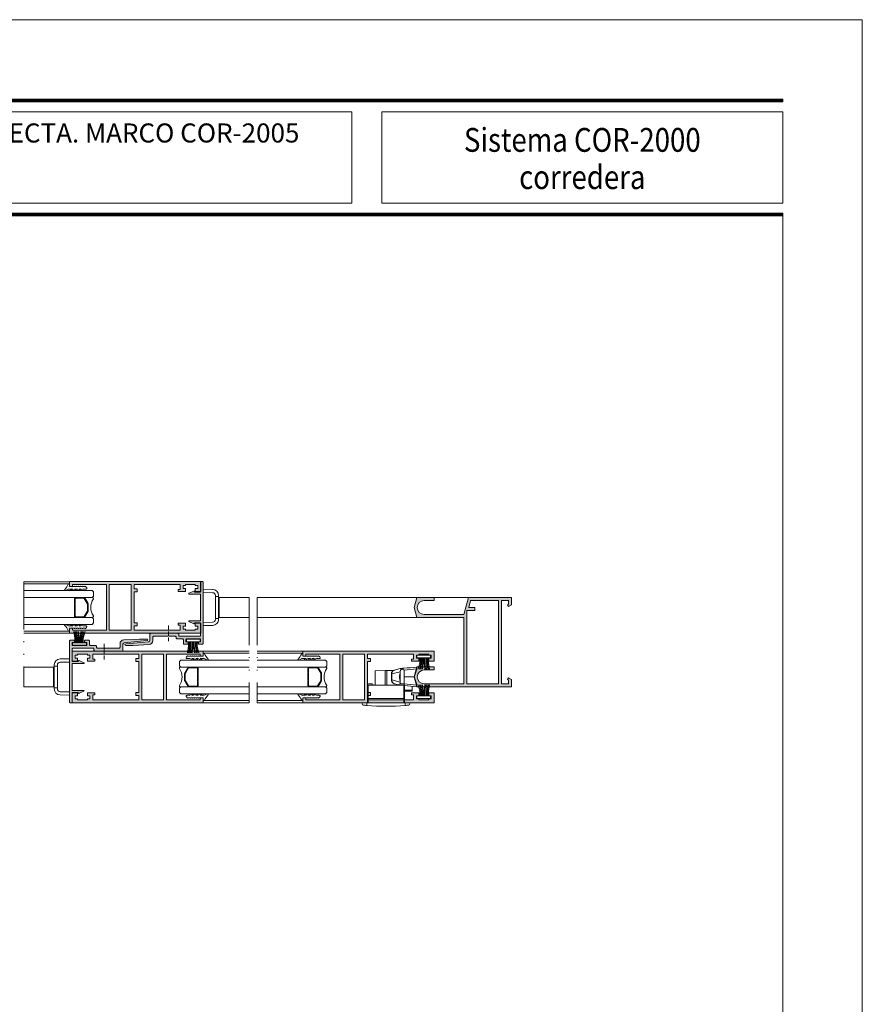
# Model space of a CAD drawing. Units: millimetres. Extents: x 2080 to 3440, y -1451 to 1041.
# Drawn here: x 2874 to 2980, y 917 to 1041 of the extents above; entities that cross this region are included whole.
import ezdxf
from ezdxf.enums import TextEntityAlignment as Align

# ---------------------------------------------------------------- set-up
doc = ezdxf.new("R2010")
doc.units = ezdxf.units.MM
doc.linetypes.add('ACAD_ISO12W100', pattern=[21, 12, -3, 0, -3, 0, -3])
doc.linetypes.add('DASHED', pattern=[0.75, 0.5, -0.25])
doc.layers.get('0').update_dxf_attribs({"lineweight": 9})
for name, color, linetype, lineweight in [('00_ANOTACIONES', 250, 'Continuous', 9), ('accesorios', 7, 'Continuous', 15), ('aux.', 7, 'Continuous', 15), ('juntas', 7, 'Continuous', 15), ('perfiles', 7, 'Continuous', 15), ('Sombreado perfiles', 254, 'Continuous', 15), ('Vidrio', 155, 'Continuous', 15)]:
    doc.layers.add(name, color=color, linetype=linetype, lineweight=lineweight)
doc.styles.add('catalogos 2.5', font='arial.ttf', dxfattribs={"height": 2.5})
doc.styles.add('catalogos 3', font='txt', dxfattribs={"height": 3})

# ---------------------------------------------------------------- blocks, each defined once
blk = doc.blocks.new('COR-2116')
at = {"layer": 'Sombreado perfiles'}
h = blk.add_hatch(color=256, dxfattribs=at)
edge = h.paths.add_edge_path()
edge.add_line((-6630.69, -2041.99), (-6631.89, -2041.99))
edge.add_arc((-6631.89, -2042.29), 0.3, 90, 180)
edge.add_line((-6632.19, -2042.29), (-6632.19, -2049.09))
edge.add_arc((-6631.89, -2049.09), 0.3, 180, 270)
edge.add_line((-6631.89, -2049.39), (-6630.69, -2049.39))
edge.add_line((-6630.69, -2049.39), (-6630.69, -2048.69))
edge.add_arc((-6630.19, -2048.69), 0.5, 90, 180, ccw=False)
edge.add_line((-6630.19, -2048.19), (-6629.99, -2048.19))
edge.add_arc((-6629.99, -2048.69), 0.5, 0, 90, ccw=False)
edge.add_line((-6629.49, -2048.69), (-6629.49, -2050.19))
edge.add_arc((-6629.99, -2050.19), 0.5, -90, 0, ccw=False)
edge.add_line((-6629.99, -2050.69), (-6631.69, -2050.69))
edge.add_arc((-6631.69, -2051.19), 0.5, 90, 180)
edge.add_line((-6632.19, -2051.19), (-6632.19, -2053.79))
edge.add_arc((-6632.69, -2053.79), 0.5, -90, 0, ccw=False)
edge.add_line((-6632.69, -2054.29), (-6632.99, -2054.29))
edge.add_arc((-6632.99, -2054.79), 0.5, 90, 180)
edge.add_line((-6633.49, -2054.79), (-6633.49, -2057.89))
edge.add_line((-6633.49, -2057.89), (-6633.79, -2058.19))
edge.add_line((-6633.79, -2058.19), (-6633.49, -2058.49))
edge.add_line((-6633.49, -2058.49), (-6633.49, -2065.59))
edge.add_arc((-6632.99, -2065.59), 0.5, 180, 270)
edge.add_line((-6632.99, -2066.09), (-6631.34, -2066.09))
edge.add_arc((-6631.34, -2068.09), 2, 2.9207, 90, ccw=False)
edge.add_line((-6629.34, -2067.99), (-6628.94, -2075.89))
edge.add_line((-6628.94, -2075.89), (-6628.94, -2079.69))
edge.add_arc((-6629.34, -2079.69), 0.4, -174.8312, 0, ccw=False)
edge.add_line((-6629.74, -2079.73), (-6630.77, -2068.27))
edge.add_arc((-6631.52, -2068.34), 0.75, 5.1688, 90)
edge.add_line((-6631.52, -2067.59), (-6634.49, -2067.59))
edge.add_arc((-6634.49, -2067.09), 0.5, 180, 270, ccw=False)
edge.add_line((-6634.99, -2067.09), (-6634.99, -2053.49))
edge.add_arc((-6634.49, -2053.49), 0.5, 90, 180, ccw=False)
edge.add_line((-6634.49, -2052.99), (-6633.79, -2052.99))
edge.add_arc((-6633.79, -2052.69), 0.3, 270, 360)
edge.add_line((-6633.49, -2052.69), (-6633.49, -2042.49))
edge.add_arc((-6633.99, -2042.49), 0.5, 0, 90)
edge.add_line((-6633.99, -2041.99), (-6640.29, -2041.99))
edge.add_line((-6640.29, -2041.99), (-6640.29, -2044.99))
edge.add_line((-6640.29, -2044.99), (-6639.89, -2045.22))
edge.add_arc((-6639.99, -2045.39), 0.2, -26.4468, 60, ccw=False)
edge.add_line((-6639.81, -2045.48), (-6640.9, -2047.87))
edge.add_arc((-6641.09, -2047.79), 0.2, 180, 335.4534, ccw=False)
edge.add_line((-6641.29, -2047.79), (-6641.29, -2042.29))
edge.add_arc((-6641.59, -2042.29), 0.3, 360, 450)
edge.add_line((-6641.59, -2041.99), (-6654.49, -2041.99))
edge.add_arc((-6654.49, -2042.29), 0.3, 90, 180)
edge.add_line((-6654.79, -2042.29), (-6654.79, -2047.79))
edge.add_arc((-6654.99, -2047.79), 0.2, 204.5466, 360, ccw=False)
edge.add_line((-6655.17, -2047.87), (-6656.27, -2045.48))
edge.add_arc((-6656.09, -2045.39), 0.2, 120, 206.4468, ccw=False)
edge.add_line((-6656.19, -2045.22), (-6655.79, -2044.99))
edge.add_line((-6655.79, -2044.99), (-6655.79, -2041.99))
edge.add_line((-6655.79, -2041.99), (-6660.79, -2041.99))
edge.add_arc((-6660.79, -2041.69), 0.3, 180, 270, ccw=False)
edge.add_line((-6661.09, -2041.69), (-6661.09, -2041.19))
edge.add_arc((-6660.59, -2041.19), 0.5, 90, 180, ccw=False)
edge.add_line((-6660.59, -2040.69), (-6629.99, -2040.69))
edge.add_arc((-6629.99, -2041.19), 0.5, 0, 90, ccw=False)
edge.add_line((-6629.49, -2041.19), (-6629.49, -2042.69))
edge.add_arc((-6629.99, -2042.69), 0.5, -90, 0, ccw=False)
edge.add_line((-6629.99, -2043.19), (-6630.19, -2043.19))
edge.add_arc((-6630.19, -2042.69), 0.5, 180, 270, ccw=False)
edge.add_line((-6630.69, -2042.69), (-6630.69, -2041.99))
at = {"layer": 'perfiles'}
blk.add_lwpolyline([(-6630.69, -2041.99), (-6631.89, -2041.99, 0.414214), (-6632.19, -2042.29), (-6632.19, -2049.09, 0.414214), (-6631.89, -2049.39), (-6630.69, -2049.39), (-6630.69, -2048.69, -0.414214), (-6630.19, -2048.19), (-6629.99, -2048.19, -0.414214), (-6629.49, -2048.69), (-6629.49, -2050.19, -0.414214), (-6629.99, -2050.69), (-6631.69, -2050.69, 0.414214), (-6632.19, -2051.19), (-6632.19, -2053.79, -0.414214), (-6632.69, -2054.29), (-6632.99, -2054.29, 0.414214), (-6633.49, -2054.79), (-6633.49, -2057.89), (-6633.79, -2058.19), (-6633.49, -2058.49), (-6633.49, -2065.59, 0.414214), (-6632.99, -2066.09), (-6631.34, -2066.09, -0.399361), (-6629.34, -2067.99), (-6628.94, -2075.89), (-6628.94, -2079.69, -0.955882), (-6629.74, -2079.73), (-6630.77, -2068.27, 0.388031), (-6631.52, -2067.59), (-6634.49, -2067.59, -0.414214), (-6634.99, -2067.09), (-6634.99, -2053.49, -0.414214), (-6634.49, -2052.99), (-6633.79, -2052.99, 0.414214), (-6633.49, -2052.69), (-6633.49, -2042.49, 0.414214), (-6633.99, -2041.99), (-6640.29, -2041.99), (-6640.29, -2044.99), (-6639.89, -2045.22, -0.396164), (-6639.81, -2045.48), (-6640.9, -2047.87, -0.805843), (-6641.29, -2047.79), (-6641.29, -2042.29, 0.414214), (-6641.59, -2041.99), (-6654.49, -2041.99, 0.414214), (-6654.79, -2042.29), (-6654.79, -2047.79, -0.805843), (-6655.17, -2047.87), (-6656.27, -2045.48, -0.396164), (-6656.19, -2045.22), (-6655.79, -2044.99), (-6655.79, -2041.99), (-6660.79, -2041.99, -0.414214), (-6661.09, -2041.69), (-6661.09, -2041.19, -0.414214), (-6660.59, -2040.69), (-6629.99, -2040.69, -0.414214), (-6629.49, -2041.19), (-6629.49, -2042.69, -0.414214), (-6629.99, -2043.19), (-6630.19, -2043.19, -0.414214), (-6630.69, -2042.69)], format="xyb", close=True, dxfattribs=at)
blk = doc.blocks.new('950030')
at = {"color": 8}
for p, q in [((-6700.57, -2110.26), (-6698.31, -2110.26)), ((-6700.57, -2110.7), (-6698.31, -2110.7)), ((-6700.57, -2111.17), (-6698.31, -2111.17)), ((-6700.57, -2111.73), (-6698.31, -2111.73)), ((-6700.57, -2112.09), (-6698.31, -2112.09)), ((-6700.57, -2112.65), (-6698.31, -2112.65)), ((-6700.57, -2113.24), (-6698.31, -2113.24)), ((-6700.57, -2114.6), (-6698.31, -2114.6))]:
    blk.add_line(p, q, dxfattribs=at)
blk.add_lwpolyline([(-6701.88, -2108.7), (-6701.88, -2115.68), (-6700.57, -2115.68), (-6700.57, -2108.7)], close=True, dxfattribs=at)
for points in [[(-6700.57, -2112.35), (-6698.31, -2112.35), (-6694.89, -2112.76)], [(-6698.31, -2110.26), (-6694.89, -2109.4)], [(-6698.31, -2110.7), (-6694.89, -2110)], [(-6698.31, -2111.17), (-6694.89, -2110.64)], [(-6698.31, -2111.73), (-6694.89, -2111.2)], [(-6698.31, -2112.09), (-6694.89, -2111.56)], [(-6698.31, -2112.65), (-6694.89, -2113.06)], [(-6700.57, -2113.71), (-6698.31, -2113.71), (-6694.89, -2114.18)], [(-6700.57, -2114.15), (-6698.31, -2114.15), (-6694.89, -2114.65)], [(-6698.31, -2113.24), (-6694.89, -2113.63)], [(-6698.31, -2114.6), (-6694.89, -2115.07)]]:
    blk.add_lwpolyline(points, dxfattribs=at)
blk = doc.blocks.new('COR-2005')
at = {"layer": 'Sombreado perfiles'}
h = blk.add_hatch(color=256, dxfattribs=at)
edge = h.paths.add_edge_path()
edge.add_line((-6710.45, -2062.79), (-6668.45, -2062.79))
edge.add_line((-6668.45, -2062.79), (-6668.45, -2066.29))
edge.add_line((-6668.45, -2066.29), (-6670.29, -2066.29))
edge.add_line((-6670.29, -2066.29), (-6670.58, -2065.79))
edge.add_line((-6670.58, -2065.79), (-6671.45, -2066.29))
edge.add_line((-6671.45, -2066.29), (-6670.58, -2067.79))
edge.add_line((-6670.58, -2067.79), (-6666.95, -2067.79))
edge.add_line((-6666.95, -2067.79), (-6666.95, -2020.13))
edge.add_line((-6666.95, -2020.13), (-6671.95, -2018.79))
edge.add_line((-6671.95, -2018.79), (-6676.95, -2020.13))
edge.add_line((-6676.95, -2020.13), (-6676.95, -2028.79))
edge.add_line((-6676.95, -2028.79), (-6675.45, -2028.79))
edge.add_line((-6675.45, -2028.79), (-6675.45, -2023.79))
edge.add_arc((-6671.95, -2023.79), 3.5, 0, 180, ccw=False)
edge.add_line((-6668.45, -2023.79), (-6668.45, -2043.79))
edge.add_line((-6668.45, -2043.79), (-6701.95, -2043.79))
edge.add_line((-6701.95, -2043.79), (-6701.95, -2020.13))
edge.add_line((-6701.95, -2020.13), (-6706.95, -2018.79))
edge.add_line((-6706.95, -2018.79), (-6711.95, -2020.13))
edge.add_line((-6711.95, -2020.13), (-6711.95, -2028.79))
edge.add_line((-6711.95, -2028.79), (-6710.45, -2028.79))
edge.add_line((-6710.45, -2028.79), (-6710.45, -2023.79))
edge.add_arc((-6706.95, -2023.79), 3.5, 0, 180, ccw=False)
edge.add_line((-6703.45, -2023.79), (-6703.45, -2043.79))
edge.add_line((-6703.45, -2043.79), (-6711.95, -2046.07))
edge.add_line((-6711.95, -2046.07), (-6711.95, -2067.79))
edge.add_line((-6711.95, -2067.79), (-6708.31, -2067.79))
edge.add_line((-6708.31, -2067.79), (-6707.45, -2066.29))
edge.add_line((-6707.45, -2066.29), (-6708.31, -2065.79))
edge.add_line((-6708.31, -2065.79), (-6708.6, -2066.29))
edge.add_line((-6708.6, -2066.29), (-6710.45, -2066.29))
edge.add_line((-6710.45, -2066.29), (-6710.45, -2062.79))
h.paths.add_polyline_path([(-6705.45, -2045.29), (-6668.45, -2045.29), (-6668.45, -2061.29), (-6710.45, -2061.29), (-6710.45, -2047.22), (-6706.95, -2046.29), (-6706.95, -2049.29), (-6705.45, -2049.29)], flags=16)
at = {"layer": 'perfiles'}
blk.add_lwpolyline([(-6710.45, -2062.79), (-6668.45, -2062.79), (-6668.45, -2066.29), (-6670.29, -2066.29), (-6670.58, -2065.79), (-6671.45, -2066.29), (-6670.58, -2067.79), (-6666.95, -2067.79), (-6666.95, -2020.13), (-6671.95, -2018.79), (-6676.95, -2020.13), (-6676.95, -2028.79), (-6675.45, -2028.79), (-6675.45, -2023.79, -1), (-6668.45, -2023.79), (-6668.45, -2043.79), (-6701.95, -2043.79), (-6701.95, -2020.13), (-6706.95, -2018.79), (-6711.95, -2020.13), (-6711.95, -2028.79), (-6710.45, -2028.79), (-6710.45, -2023.79, -1), (-6703.45, -2023.79), (-6703.45, -2043.79), (-6711.95, -2046.07), (-6711.95, -2067.79), (-6708.31, -2067.79), (-6707.45, -2066.29), (-6708.31, -2065.79), (-6708.6, -2066.29), (-6710.45, -2066.29)], format="xyb", close=True, dxfattribs=at)
blk.add_lwpolyline([(-6705.45, -2045.29), (-6668.45, -2045.29), (-6668.45, -2061.29), (-6710.45, -2061.29), (-6710.45, -2047.22), (-6706.95, -2046.29), (-6706.95, -2049.29), (-6705.45, -2049.29)], close=True, dxfattribs=at)
blk = doc.blocks.new('COR-2000')
at = {"layer": 'Sombreado perfiles'}
h = blk.add_hatch(color=256, dxfattribs=at)
h.paths.add_polyline_path([(-6613.61, -2071.45), (-6613.61, -2074.15), (-6608.61, -2074.15), (-6608.61, -2008.15), (-6611.11, -2008.15), (-6611.11, -2009.65), (-6610.11, -2009.65), (-6610.11, -2026.65), (-6621.61, -2026.65), (-6633.11, -2026.65), (-6633.11, -2009.65), (-6632.11, -2009.65), (-6632.11, -2008.15), (-6634.61, -2008.15), (-6634.61, -2074.15), (-6629.61, -2074.15), (-6629.61, -2071.45), (-6631.11, -2071.45), (-6631.11, -2072.65), (-6632.61, -2072.65), (-6632.61, -2071.45), (-6633.11, -2071.45), (-6633.11, -2066.45), (-6632.61, -2066.45), (-6632.61, -2065.25), (-6631.11, -2065.25), (-6631.11, -2066.45), (-6629.61, -2066.45), (-6629.61, -2062.75), (-6630.61, -2062.75), (-6630.61, -2063.75), (-6633.11, -2063.75), (-6633.11, -2040.65), (-6630.91, -2040.65), (-6630.91, -2042.15), (-6629.41, -2042.15), (-6629.41, -2040.65), (-6621.61, -2040.65), (-6613.81, -2040.65), (-6613.81, -2042.15), (-6612.31, -2042.15), (-6612.31, -2040.65), (-6610.11, -2040.65), (-6610.11, -2063.75), (-6612.61, -2063.75), (-6612.61, -2062.75), (-6613.61, -2062.75), (-6613.61, -2066.45), (-6612.11, -2066.45), (-6612.11, -2065.25), (-6610.61, -2065.25), (-6610.61, -2066.45), (-6610.11, -2066.45), (-6610.11, -2071.45), (-6610.61, -2071.45), (-6610.61, -2072.65), (-6612.11, -2072.65), (-6612.11, -2071.45)])
h.paths.add_polyline_path([(-6621.61, -2028.15), (-6633.11, -2028.15), (-6633.11, -2039.15), (-6621.61, -2039.15), (-6610.11, -2039.15), (-6610.11, -2028.15)], flags=16)
at = {"layer": 'perfiles'}
for points in [[(-6613.61, -2071.45), (-6613.61, -2074.15), (-6608.61, -2074.15), (-6608.61, -2008.15), (-6611.11, -2008.15), (-6611.11, -2009.65), (-6610.11, -2009.65), (-6610.11, -2026.65), (-6621.61, -2026.65), (-6633.11, -2026.65), (-6633.11, -2009.65), (-6632.11, -2009.65), (-6632.11, -2008.15), (-6634.61, -2008.15), (-6634.61, -2074.15), (-6629.61, -2074.15), (-6629.61, -2071.45), (-6631.11, -2071.45), (-6631.11, -2072.65), (-6632.61, -2072.65), (-6632.61, -2071.45), (-6633.11, -2071.45), (-6633.11, -2066.45), (-6632.61, -2066.45), (-6632.61, -2065.25), (-6631.11, -2065.25), (-6631.11, -2066.45), (-6629.61, -2066.45), (-6629.61, -2062.75), (-6630.61, -2062.75), (-6630.61, -2063.75), (-6633.11, -2063.75), (-6633.11, -2040.65), (-6630.91, -2040.65), (-6630.91, -2042.15), (-6629.41, -2042.15), (-6629.41, -2040.65), (-6621.61, -2040.65), (-6613.81, -2040.65), (-6613.81, -2042.15), (-6612.31, -2042.15), (-6612.31, -2040.65), (-6610.11, -2040.65), (-6610.11, -2063.75), (-6612.61, -2063.75), (-6612.61, -2062.75), (-6613.61, -2062.75), (-6613.61, -2066.45), (-6612.11, -2066.45), (-6612.11, -2065.25), (-6610.61, -2065.25), (-6610.61, -2066.45), (-6610.11, -2066.45), (-6610.11, -2071.45), (-6610.61, -2071.45), (-6610.61, -2072.65), (-6612.11, -2072.65), (-6612.11, -2071.45)], [(-6621.61, -2028.15), (-6633.11, -2028.15), (-6633.11, -2039.15), (-6621.61, -2039.15), (-6610.11, -2039.15), (-6610.11, -2028.15)]]:
    blk.add_lwpolyline(points, close=True, dxfattribs=at)
blk = doc.blocks.new('250010')
at = {"layer": 'juntas'}
h = blk.add_hatch(dxfattribs=at)
h.set_pattern_fill('DOTS', color=256, scale=0.5, style=0)
edge = h.paths.add_edge_path()
edge.add_arc((-6856.75, -1969.31), 0.3, 336.2153, 498.2345)
edge.add_arc((-6868.39, -1954.83), 18.29, 298.6809, 308.6307, ccw=False)
edge.add_arc((-6859.54, -1971.19), 0.324, 101.8301, 262.8367)
edge.add_line((-6859.58, -1971.51), (-6859.16, -1971.51))
edge.add_line((-6859.16, -1971.51), (-6858.45, -1971.51))
edge.add_line((-6858.45, -1971.51), (-6858.45, -1973.76))
edge.add_line((-6858.45, -1973.76), (-6858.65, -1973.96))
edge.add_line((-6858.65, -1973.96), (-6858.45, -1974.16))
edge.add_line((-6858.45, -1974.16), (-6858.45, -1974.76))
edge.add_line((-6858.45, -1974.76), (-6858.65, -1974.96))
edge.add_line((-6858.65, -1974.96), (-6858.45, -1975.16))
edge.add_line((-6858.45, -1975.16), (-6858.45, -1975.76))
edge.add_line((-6858.45, -1975.76), (-6858.65, -1975.96))
edge.add_line((-6858.65, -1975.96), (-6858.45, -1976.16))
edge.add_line((-6858.45, -1976.16), (-6858.45, -1976.76))
edge.add_line((-6858.45, -1976.76), (-6858.65, -1976.96))
edge.add_line((-6858.65, -1976.96), (-6858.45, -1977.16))
edge.add_line((-6858.45, -1977.16), (-6858.45, -1977.76))
edge.add_line((-6858.45, -1977.76), (-6858.65, -1977.96))
edge.add_line((-6858.65, -1977.96), (-6858.45, -1978.16))
edge.add_line((-6858.45, -1978.16), (-6858.45, -1979.17))
edge.add_line((-6858.45, -1979.17), (-6858.65, -1979.37))
edge.add_line((-6858.65, -1979.37), (-6858.01, -1980.02))
edge.add_arc((-6857.65, -1979.66), 0.5, 225, 360)
edge.add_line((-6857.15, -1979.66), (-6857.15, -1978.32))
edge.add_line((-6857.15, -1978.32), (-6856.47, -1976.73))
edge.add_arc((-6856.65, -1976.65), 0.2, 336.7249, 516.7249)
edge.add_line((-6856.84, -1976.57), (-6857.15, -1977.3))
edge.add_line((-6857.15, -1977.3), (-6857.15, -1976.39))
edge.add_line((-6857.15, -1976.39), (-6856.47, -1974.67))
edge.add_arc((-6856.65, -1974.59), 0.2, 338.285, 518.285)
edge.add_line((-6856.84, -1974.52), (-6857.15, -1975.3))
edge.add_line((-6857.15, -1975.3), (-6857.15, -1974.19))
edge.add_line((-6857.15, -1974.19), (-6856.47, -1972.47))
edge.add_arc((-6856.65, -1972.39), 0.2, 338.2751, 518.2751)
edge.add_line((-6856.84, -1972.32), (-6857.15, -1973.11))
edge.add_line((-6857.15, -1973.11), (-6857.15, -1970.98))
edge.add_line((-6857.15, -1970.98), (-6856.47, -1969.43))
blk.add_lwpolyline([(-6856.47, -1969.43, 0.854226), (-6856.97, -1969.11, -0.043441), (-6859.61, -1970.87, 0.846612), (-6859.58, -1971.51), (-6859.16, -1971.51), (-6858.45, -1971.51), (-6858.45, -1973.76), (-6858.65, -1973.96), (-6858.45, -1974.16), (-6858.45, -1974.76), (-6858.65, -1974.96), (-6858.45, -1975.16), (-6858.45, -1975.76), (-6858.65, -1975.96), (-6858.45, -1976.16), (-6858.45, -1976.76), (-6858.65, -1976.96), (-6858.45, -1977.16), (-6858.45, -1977.76), (-6858.65, -1977.96), (-6858.45, -1978.16), (-6858.45, -1979.17), (-6858.65, -1979.37), (-6858.01, -1980.02, 0.668179), (-6857.15, -1979.66), (-6857.15, -1978.32), (-6856.47, -1976.73, 1), (-6856.84, -1976.57), (-6857.15, -1977.3), (-6857.15, -1976.39), (-6856.47, -1974.67, 1), (-6856.84, -1974.52), (-6857.15, -1975.3), (-6857.15, -1974.19), (-6856.47, -1972.47, 1), (-6856.84, -1972.32), (-6857.15, -1973.11), (-6857.15, -1970.98)], format="xyb", close=True, dxfattribs=at)
blk = doc.blocks.new('cierre_embutir')
at = {"layer": 'accesorios', "linetype": 'Continuous', "lineweight": 0}
for p, q in [((-7299.67, -1966.58), (-7299.67, -1970.05)), ((-7293.47, -1968.56), (-7297.7, -1967.42)), ((-7297.69, -1965.84), (-7294.77, -1966.62)), ((-7294.27, -1966.84), (-7291.01, -1966.86)), ((-7293.47, -1971.54), (-7293.47, -1968.56)), ((-7293.29, -1968.56), (-7293.47, -1968.56)), ((-7293.29, -1971.54), (-7293.29, -1968.56)), ((-7291.01, -1966.86), (-7290.97, -1966.86)), ((-7291.01, -1966.86), (-7291.01, -1974.15)), ((-7290.97, -1974.15), (-7290.97, -1966.86)), ((-7290.2, -1966.87), (-7290.97, -1966.86)), ((-7290.2, -1966.87), (-7285.21, -1966.92)), ((-7290.2, -1966.87), (-7290.2, -1974.15)), ((-7285.21, -1974.15), (-7285.21, -1966.92)), ((-7299.67, -1970.05), (-7304.79, -1970.05)), ((-7299.67, -1970.05), (-7299.67, -1973.52)), ((-7297.7, -1972.67), (-7293.47, -1971.54)), ((-7297.64, -1969.47), (-7297.41, -1969.47)), ((-7297.5, -1969.84), (-7297.41, -1969.84)), ((-7297.45, -1970.53), (-7297.41, -1970.53)), ((-7297.43, -1969.62), (-7297.41, -1969.62)), ((-7297.41, -1969.7), (-7297.42, -1969.7)), ((-7297.42, -1970.47), (-7297.41, -1970.47)), ((-7297.07, -1974.09), (-7294.77, -1973.47)), ((-7293.29, -1971.54), (-7293.47, -1971.54)), ((-7303.71, -1976.75), (-7303.71, -1974.78)), ((-7303.71, -1976.75), (-7299.89, -1976.79)), ((-7303.71, -1976.75), (-7303.71, -1976.81)), ((-7303.71, -1977.23), (-7303.71, -1976.81)), ((-7303.71, -1976.81), (-7299.89, -1976.81)), ((-7299.89, -1977.26), (-7303.71, -1977.23))]:
    blk.add_line(p, q, dxfattribs=at)
at = {"layer": 'accesorios'}
for p, q in [((-7299.89, -1983.05), (-7299.89, -1974.05)), ((-7299.39, -1973.55), (-7297.57, -1973.55)), ((-7297.07, -1974.05), (-7297.07, -1974.15)), ((-7284.11, -1974.15), (-7284.11, -1974.05)), ((-7283.61, -1973.55), (-7281.79, -1973.55)), ((-7281.29, -1983.05), (-7281.29, -1974.05)), ((-7299.59, -1974.15), (-7299.59, -1980.95)), ((-7281.59, -1974.15), (-7299.59, -1974.15)), ((-7281.59, -1974.15), (-7281.59, -1983.05)), ((-7301.99, -1983.05), (-7279.19, -1983.05)), ((-7300.23, -1984.43), (-7300.23, -1983.05)), ((-7281.59, -1980.95), (-7299.59, -1980.95)), ((-7299.59, -1980.95), (-7299.59, -1983.05)), ((-7280.94, -1984.43), (-7280.94, -1983.05))]:
    blk.add_line(p, q, dxfattribs=at)
at = {"layer": 'accesorios', "linetype": 'Continuous', "lineweight": 0}
for centre, start, end in [((-7303.39, -1970), 8.0193, 18.1949), ((-7303.39, -1970.05), 341.8051, 343.449)]:
    blk.add_arc(centre, 6, start, end, dxfattribs=at)
at = {"layer": 'accesorios'}
for centre, radius, start, end in [((-7299.39, -1974.05), 0.5, 90, 180), ((-7297.57, -1974.05), 0.5, 0, 90), ((-7283.61, -1974.05), 0.5, 90, 180), ((-7281.79, -1974.05), 0.5, 0, 90), ((-7301.99, -1983.65), 0.6, 90, 180), ((-7301.99, -1983.65), 0.6, 180, 263.872), ((-7279.19, -1983.65), 0.6, 360, 90), ((-7279.19, -1983.65), 0.6, 276.128, 360), ((-7290.59, -1877.47), 107.39, 263.872, 264.8482), ((-7290.59, -1877.47), 107.39, 264.8482, 275.1518), ((-7290.59, -1877.47), 107.39, 275.1518, 276.128)]:
    blk.add_arc(centre, radius, start, end, dxfattribs=at)
at = {"layer": 'accesorios', "linetype": 'Continuous', "lineweight": 0}
for centre, major_axis, ratio, start_param, end_param in [((-7295.29, -1968.56), (-0.52, -1.93), 0.900552, 1.807572, 3.141593), ((-7303.39, -1970), (-6, 0), 0.465923, 3.429415, 3.459153), ((-7295.29, -1971.54), (0.52, -1.93), 0.900552, 0, 1.33402)]:
    blk.add_ellipse(centre, major_axis=major_axis, ratio=ratio, start_param=start_param, end_param=end_param, dxfattribs=at)
for points in [[(-7306.19, -1965.1), (-7303.96, -1965.29), (-7301.74, -1965.49), (-7299.51, -1965.68)], [(-7306.19, -1965.86), (-7306.17, -1965.9), (-7306.16, -1965.94), (-7306.15, -1965.98)], [(-7306.15, -1965.98), (-7303.99, -1966.18), (-7301.83, -1966.38), (-7299.67, -1966.58)], [(-7297.41, -1969.47), (-7297.44, -1969.27), (-7297.52, -1969.06), (-7297.64, -1968.87)], [(-7297.64, -1968.87), (-7297.64, -1968.98), (-7297.63, -1969.09), (-7297.63, -1969.21)], [(-7299.67, -1973.52), (-7301.83, -1973.72), (-7303.99, -1973.92), (-7306.15, -1974.12)], [(-7299.57, -1973.58), (-7299.6, -1973.56), (-7299.64, -1973.54), (-7299.67, -1973.52)], [(-7297.63, -1969.21), (-7297.63, -1969.32), (-7297.64, -1969.44), (-7297.64, -1969.56)], [(-7297.41, -1970.16), (-7297.44, -1969.96), (-7297.52, -1969.75), (-7297.64, -1969.56)], [(-7297.64, -1971.32), (-7297.52, -1970.94), (-7297.44, -1970.55), (-7297.41, -1970.16)], [(-7297.41, -1970.53), (-7297.44, -1970.92), (-7297.52, -1971.3), (-7297.64, -1971.68)], [(-7297.64, -1971.32), (-7297.63, -1971.45), (-7297.63, -1971.57), (-7297.64, -1971.68)], [(-7297.64, -1971.72), (-7297.63, -1971.73), (-7297.63, -1971.75), (-7297.64, -1971.76)], [(-7297.46, -1970.95), (-7297.5, -1971.22), (-7297.56, -1971.48), (-7297.63, -1971.74)], [(-7297.41, -1969.84), (-7297.42, -1969.71), (-7297.43, -1969.59), (-7297.45, -1969.47)], [(-7297.41, -1969.84), (-7297.42, -1969.89), (-7297.43, -1969.94), (-7297.45, -1970)], [(-7297.41, -1969.62), (-7297.42, -1969.62), (-7297.43, -1969.61), (-7297.44, -1969.6)], [(-7297.41, -1970.4), (-7297.42, -1970.39), (-7297.42, -1970.38), (-7297.43, -1970.38)], [(-7297.41, -1969.62), (-7297.42, -1969.57), (-7297.42, -1969.52), (-7297.42, -1969.47)], [(-7297.42, -1969.62), (-7297.42, -1969.65), (-7297.41, -1969.67), (-7297.41, -1969.7)], [(-7297.41, -1969.7), (-7297.42, -1969.7), (-7297.42, -1969.71), (-7297.42, -1969.71)], [(-7297.41, -1970.4), (-7297.41, -1970.44), (-7297.42, -1970.48), (-7297.42, -1970.53)], [(-7297.41, -1970.47), (-7297.41, -1970.49), (-7297.41, -1970.51), (-7297.42, -1970.53)], [(-7306.15, -1974.12), (-7306.16, -1974.15), (-7306.17, -1974.19), (-7306.19, -1974.23)], [(-7299.89, -1974.45), (-7301.99, -1974.63), (-7304.09, -1974.82), (-7306.19, -1975)]]:
    blk.add_open_spline(points, degree=3, dxfattribs=at)
for points, knots in [([(-7306.19, -1965.86), (-7306.19, -1965.65), (-7306.19, -1965.45), (-7306.19, -1965.18), (-7306.19, -1965.1), (-7306.19, -1965.1)], [0, 0, 0, 0, 0.000657138, 0.000657138, 0.001314276, 0.001314276, 0.001314276, 0.001314276]), ([(-7298.62, -1965.98), (-7298.66, -1966), (-7298.7, -1966.02), (-7298.76, -1966.05), (-7298.79, -1966.07), (-7298.83, -1966.09), (-7298.85, -1966.1), (-7298.86, -1966.1), (-7298.87, -1966.11), (-7298.91, -1966.13), (-7298.95, -1966.15), (-7299.01, -1966.19), (-7299.05, -1966.21), (-7299.09, -1966.23), (-7299.11, -1966.24), (-7299.12, -1966.25), (-7299.12, -1966.25), (-7299.13, -1966.25), (-7299.13, -1966.26), (-7299.14, -1966.26), (-7299.17, -1966.28), (-7299.24, -1966.32), (-7299.26, -1966.33), (-7299.31, -1966.36), (-7299.33, -1966.37), (-7299.37, -1966.39), (-7299.38, -1966.4), (-7299.39, -1966.41), (-7299.4, -1966.41), (-7299.51, -1966.48), (-7299.6, -1966.54), (-7299.67, -1966.58)], [0, 0, 0, 0, 0.125, 0.125, 0.1875, 0.21875, 0.234375, 0.234375, 0.25, 0.25, 0.375, 0.375, 0.4375, 0.46875, 0.484375, 0.492188, 0.496094, 0.496094, 0.5, 0.5, 0.625, 0.625, 0.6875, 0.6875, 0.71875, 0.734375, 0.742188, 0.742188, 0.75, 0.75, 1, 1, 1, 1]), ([(-7298.62, -1965.98), (-7298.65, -1965.96), (-7298.68, -1965.95), (-7298.74, -1965.92), (-7298.76, -1965.9), (-7298.8, -1965.88), (-7298.82, -1965.87), (-7298.82, -1965.87), (-7298.83, -1965.87), (-7298.83, -1965.87), (-7298.88, -1965.84), (-7298.95, -1965.81), (-7299.1, -1965.76), (-7299.15, -1965.75), (-7299.2, -1965.73), (-7299.22, -1965.73), (-7299.24, -1965.72), (-7299.26, -1965.72), (-7299.27, -1965.72), (-7299.27, -1965.72), (-7299.28, -1965.72), (-7299.28, -1965.72), (-7299.37, -1965.7), (-7299.44, -1965.69), (-7299.51, -1965.68)], [0, 0, 0, 0, 0.125, 0.125, 0.1875, 0.21875, 0.234375, 0.242187, 0.242187, 0.25, 0.25, 0.5, 0.5, 0.625, 0.625, 0.6875, 0.6875, 0.71875, 0.734375, 0.742188, 0.742188, 0.75, 0.75, 1, 1, 1, 1]), ([(-7297.69, -1967.68), (-7297.69, -1967.64), (-7297.69, -1967.61), (-7297.69, -1967.55), (-7297.69, -1967.52), (-7297.7, -1967.48), (-7297.7, -1967.46), (-7297.7, -1967.45), (-7297.7, -1967.45), (-7297.7, -1967.44), (-7297.7, -1967.44), (-7297.7, -1967.44), (-7297.7, -1967.41), (-7297.71, -1967.35), (-7297.72, -1967.33), (-7297.72, -1967.29), (-7297.73, -1967.27), (-7297.73, -1967.24), (-7297.74, -1967.23), (-7297.74, -1967.22), (-7297.74, -1967.21), (-7297.75, -1967.16), (-7297.76, -1967.12), (-7297.78, -1967.06), (-7297.79, -1967.04), (-7297.8, -1967.01), (-7297.81, -1967), (-7297.81, -1966.99), (-7297.81, -1966.99), (-7297.83, -1966.94), (-7297.84, -1966.9), (-7297.87, -1966.84), (-7297.88, -1966.82), (-7297.89, -1966.79), (-7297.9, -1966.77), (-7297.91, -1966.77), (-7297.91, -1966.76), (-7297.95, -1966.68), (-7298, -1966.6), (-7298.07, -1966.5), (-7298.1, -1966.46), (-7298.13, -1966.41), (-7298.15, -1966.39), (-7298.18, -1966.36), (-7298.19, -1966.35), (-7298.19, -1966.35), (-7298.2, -1966.34), (-7298.33, -1966.2), (-7298.47, -1966.08), (-7298.62, -1965.98)], [0, 0, 0, 0, 0.0625, 0.0625, 0.09375, 0.109375, 0.117188, 0.121094, 0.123047, 0.123047, 0.125, 0.125, 0.1875, 0.1875, 0.21875, 0.21875, 0.234375, 0.242188, 0.246094, 0.246094, 0.25, 0.25, 0.3125, 0.3125, 0.34375, 0.359375, 0.367188, 0.367188, 0.375, 0.375, 0.4375, 0.4375, 0.46875, 0.484375, 0.492188, 0.492188, 0.5, 0.5, 0.625, 0.625, 0.6875, 0.6875, 0.71875, 0.734375, 0.742188, 0.742188, 0.75, 0.75, 1, 1, 1, 1]), ([(-7294.77, -1966.62), (-7294.56, -1966.68), (-7294.36, -1966.77), (-7294, -1967.01), (-7293.84, -1967.16), (-7293.57, -1967.51), (-7293.47, -1967.7), (-7293.36, -1968.01), (-7293.33, -1968.12), (-7293.3, -1968.33), (-7293.29, -1968.44), (-7293.29, -1968.56)], [0, 0, 0, 0, 0.64818, 0.64818, 1.298357, 1.298357, 1.948462, 1.948462, 2.273952, 2.273952, 2.608577, 2.608577, 2.608577, 2.608577]), ([(-7298.03, -1973.55), (-7298.01, -1973.52), (-7297.99, -1973.49), (-7297.96, -1973.44), (-7297.95, -1973.41), (-7297.93, -1973.38), (-7297.92, -1973.36), (-7297.91, -1973.35), (-7297.91, -1973.34), (-7297.89, -1973.31), (-7297.88, -1973.27), (-7297.85, -1973.22), (-7297.84, -1973.19), (-7297.82, -1973.15), (-7297.82, -1973.14), (-7297.82, -1973.13), (-7297.81, -1973.12), (-7297.8, -1973.09), (-7297.79, -1973.05), (-7297.77, -1973), (-7297.76, -1972.97), (-7297.75, -1972.93), (-7297.75, -1972.91), (-7297.74, -1972.9), (-7297.74, -1972.89), (-7297.74, -1972.89), (-7297.72, -1972.82), (-7297.72, -1972.76), (-7297.71, -1972.7), (-7297.7, -1972.69), (-7297.7, -1972.67), (-7297.7, -1972.67), (-7297.7, -1972.66), (-7297.7, -1972.66), (-7297.7, -1972.66), (-7297.7, -1972.66), (-7297.7, -1972.66), (-7297.69, -1972.57), (-7297.69, -1972.49), (-7297.69, -1972.42)], [0.3860868, 0.3860868, 0.3860868, 0.3860868, 0.4375, 0.4375, 0.46875, 0.484375, 0.4921875, 0.4921875, 0.5, 0.5, 0.5625, 0.5625, 0.59375, 0.609375, 0.6171875, 0.6171875, 0.625, 0.625, 0.6875, 0.6875, 0.71875, 0.734375, 0.7421875, 0.7460938, 0.7460938, 0.75, 0.75, 0.8125, 0.8125, 0.84375, 0.84375, 0.859375, 0.8671875, 0.8710938, 0.8730469, 0.8730469, 0.875, 0.875, 1, 1, 1, 1]), ([(-7293.29, -1971.54), (-7293.29, -1971.66), (-7293.3, -1971.77), (-7293.34, -1972), (-7293.37, -1972.11), (-7293.47, -1972.42), (-7293.58, -1972.61), (-7293.84, -1972.94), (-7294, -1973.09), (-7294.36, -1973.33), (-7294.56, -1973.42), (-7294.77, -1973.47)], [0, 0, 0, 0, 0.348098, 0.348098, 0.686032, 0.686032, 1.32332, 1.32332, 1.960184, 1.960184, 2.608824, 2.608824, 2.608824, 2.608824]), ([(-7306.19, -1974.23), (-7306.19, -1974.45), (-7306.19, -1974.64), (-7306.19, -1974.92), (-7306.19, -1975), (-7306.19, -1975)], [0, 0, 0, 0, 0.000657138, 0.000657138, 0.001314276, 0.001314276, 0.001314276, 0.001314276])]:
    blk.add_open_spline(points, degree=3, knots=knots, dxfattribs=at)
for points, weights in [([(-7306.15, -1965.98), (-7305.69, -1967.33), (-7305.24, -1968.69), (-7304.79, -1970.05)], [1, 0.99913905121, 0.99913905121, 1]), ([(-7299.51, -1965.68), (-7298.31, -1965.79), (-7297.69, -1965.84), (-7297.69, -1965.84)], [1, 0.972930875418, 0.972930875418, 1]), ([(-7297.69, -1972.42), (-7297.69, -1970.84), (-7297.69, -1969.26), (-7297.69, -1967.68)], [0.955186007092, 0.953943576674, 0.953943576668, 0.955186007074]), ([(-7304.79, -1970.05), (-7305.24, -1971.41), (-7305.69, -1972.76), (-7306.15, -1974.12)], [1, 0.999139051083, 0.999139051083, 1])]:
    blk.add_rational_spline(points, weights, degree=3, dxfattribs=at)
blk = doc.blocks.new('282060_lat')
at = {"layer": 'accesorios', "extrusion": (1, -1.83697e-16, 2.22045e-16)}
for p, q in [((-4754.29, -2353.6, -1.4), (-4754.29, -2351.76, -1.4)), ((-4754.29, -2351.76, -1.4), (-4749.54, -2351.84, -1.4)), ((-4754.29, -2353.39, -1.4), (-4749.56, -2353.47, -1.4)), ((-4754.29, -2368.2, -1.4), (-4754.29, -2353.6, -1.4)), ((-4748.19, -2355.9, -1.4), (-4748.19, -2354.87, -1.4)), ((-4746.59, -2355.4, -1.4), (-4748.19, -2355.4, -1.4)), ((-4748.19, -2365.9, -1.4), (-4748.19, -2355.9, -1.4)), ((-4746.59, -2354.84, -1.4), (-4746.59, -2355.9, -1.4)), ((-4746.59, -2355.9, -1.4), (-4746.59, -2365.9, -1.4)), ((-4746.29, -2356.24, -1.4), (-4746.59, -2356.24, -1.4)), ((-4746.29, -2356.24, -1.4), (-4746.29, -2359.59, -1.4)), ((-4746.29, -2359.59, -1.4), (-4746.29, -2365.72, -1.4)), ((-4748.19, -2366.92, -1.4), (-4748.19, -2365.9, -1.4)), ((-4746.29, -2365.72, -1.4), (-4746.59, -2365.72, -1.4)), ((-4746.59, -2365.9, -1.4), (-4746.59, -2366.95, -1.4)), ((-4754.29, -2370.03, -1.4), (-4754.29, -2368.2, -1.4)), ((-4749.56, -2368.32, -1.4), (-4754.29, -2368.4, -1.4)), ((-4749.54, -2369.95, -1.4), (-4754.29, -2370.03, -1.4)), ((-4748.19, -2366.4, -1.4), (-4746.59, -2366.4, -1.4))]:
    blk.add_line(p, q, dxfattribs=at)
at = {"layer": 'accesorios'}
for centre, radius, start, end in [((-4749.59, -2354.87, -1.4), 1.4, 0, 89), ((-4749.59, -2354.84, -1.4), 3, 0, 89), ((-4749.59, -2366.92, -1.4), 1.4, 271, 0), ((-4749.59, -2366.95, -1.4), 3, 271, 0)]:
    blk.add_arc(centre, radius, start, end, dxfattribs=at)

msp = doc.modelspace()

# ---------------------------------------------------------------- linework, layer by layer
at = {"color": 152}
for p, q in [((2802.09, 1031.29), (2970.09, 1031.29)), ((2802.09, 1031.25), (2970.09, 1031.25)), ((2802.09, 1031.21), (2970.09, 1031.21)), ((2802.09, 1031.16), (2970.09, 1031.16)), ((2802.09, 1031.12), (2970.09, 1031.12)), ((2802.09, 1031.08), (2970.09, 1031.08)), ((2802.09, 1031.03), (2970.09, 1031.03)), ((2802.09, 1016.94), (2970.09, 1016.94)), ((2802.09, 1016.9), (2970.09, 1016.9)), ((2802.09, 1016.86), (2970.09, 1016.86)), ((2802.09, 1016.81), (2970.09, 1016.81)), ((2802.09, 1016.77), (2970.09, 1016.77)), ((2802.09, 1016.73), (2970.09, 1016.73)), ((2802.09, 1016.68), (2970.09, 1016.68)), ((2802.09, 1016.64), (2970.09, 1016.64))]:
    msp.add_line(p, q, dxfattribs=at)
for points in [[(2770.09, 744.34), (2770.09, 1041.34), (2980.09, 1041.34), (2980.09, 744.34)], [(2802.09, 1029.73), (2915.82, 1029.73), (2915.82, 1018.25), (2802.09, 1018.25)], [(2919.62, 1029.73), (2970.09, 1029.73), (2970.09, 1018.25), (2919.62, 1018.25)]]:
    msp.add_lwpolyline(points, close=True)
msp.add_lwpolyline([(2970.09, 1031.34), (2802.09, 1031.34), (2802.09, 1030.99), (2970.09, 1030.99)], close=True, dxfattribs=at)
msp.add_lwpolyline([(2970.09, 1016.64), (2970.09, 1016.99), (2802.09, 1016.99), (2802.09, 1016.64)], dxfattribs=at)
at = {"color": 251}
msp.add_lwpolyline([(2970.09, 1016.64), (2970.09, 759.34), (2785.09, 759.34), (2785.09, 1016.64)], dxfattribs=at)
at = {"layer": 'aux.'}
for p, q in [((2880.31, 970.56), (2874.54, 970.56)), ((2880.24, 970.29), (2874.54, 970.29)), ((2902.93, 968.56), (2899.06, 968.56)), ((2924.02, 968.56), (2903.93, 968.56)), ((2926.19, 968.56), (2930.51, 968.56)), ((2902.93, 966.06), (2899.06, 966.06)), ((2924.02, 966.06), (2903.93, 966.06)), ((2880.23, 964.34), (2874.54, 964.34)), ((2880.31, 964.06), (2874.54, 964.06)), ((2897.14, 961.81), (2902.93, 961.81)), ((2897.22, 961.54), (2902.93, 961.54)), ((2909.69, 961.81), (2903.93, 961.81)), ((2909.61, 961.54), (2903.93, 961.54)), ((2874.54, 959.81), (2878.39, 959.81)), ((2874.54, 957.31), (2878.39, 957.31)), ((2897.14, 955.31), (2902.93, 955.31)), ((2897.22, 955.59), (2902.93, 955.59)), ((2909.61, 955.59), (2903.93, 955.59)), ((2909.69, 955.31), (2903.93, 955.31))]:
    msp.add_line(p, q, dxfattribs=at)
at = {"layer": 'aux.', "linetype": 'ACAD_ISO12W100', "ltscale": 0.5}
for p, q in [((2874.54, 970.56), (2874.54, 957.31)), ((2902.93, 968.56), (2902.93, 955.31)), ((2903.93, 968.56), (2903.93, 955.31))]:
    msp.add_line(p, q, dxfattribs=at)
at = {"layer": 'aux.', "linetype": 'DASHED'}
for p, q in [((2892.76, 965.05), (2892.76, 962.89)), ((2884.69, 962.75), (2884.69, 960.59))]:
    msp.add_line(p, q, dxfattribs=at)
at = {"layer": 'Vidrio'}
for points in [[(2874.54, 969.44), (2883.15, 969.44), (2883.31, 969.27), (2883.31, 968.73), (2883.15, 968.56), (2874.54, 968.56)], [(2874.54, 965.19), (2883.15, 965.19), (2883.31, 965.36), (2883.31, 965.9), (2883.15, 966.06), (2874.54, 966.06)], [(2902.93, 960.69), (2894.31, 960.69), (2894.14, 960.52), (2894.14, 959.98), (2894.31, 959.81), (2902.93, 959.81)], [(2903.93, 960.69), (2912.52, 960.69), (2912.69, 960.52), (2912.69, 959.98), (2912.52, 959.81), (2903.93, 959.81)], [(2902.93, 956.44), (2894.31, 956.44), (2894.14, 956.61), (2894.14, 957.15), (2894.31, 957.31), (2902.93, 957.31)], [(2903.93, 956.44), (2912.52, 956.44), (2912.69, 956.61), (2912.69, 957.15), (2912.52, 957.31), (2903.93, 957.31)]]:
    msp.add_lwpolyline(points, dxfattribs=at)
for points in [[(2880.94, 966.75), (2880.94, 966.25, 0.414214), (2881.12, 966.06), (2882.09, 966.06, 0.198912), (2882.22, 966.12), (2882.61, 966.75, 0.198912), (2882.66, 966.88), (2882.66, 967.75, 0.198912), (2882.61, 967.88), (2882.22, 968.51, 0.198912), (2882.09, 968.56), (2881.12, 968.56, 0.414214), (2880.94, 968.38), (2880.94, 967.88), (2881, 967.82), (2880.94, 967.76), (2880.94, 966.87), (2881, 966.81), (2880.94, 966.75)], [(2881.47, 966.06), (2883.19, 966.06, 0.534962), (2883.31, 966.24, -0.29996), (2883.31, 968.39, 0.534962), (2883.19, 968.56), (2881.47, 968.56)], [(2895.99, 959.81), (2894.26, 959.81, 0.534962), (2894.15, 959.64, -0.29996), (2894.15, 957.49, 0.534962), (2894.26, 957.31), (2895.99, 957.31)], [(2896.51, 959.13), (2896.51, 959.63, 0.414214), (2896.33, 959.81), (2895.36, 959.81, 0.198912), (2895.23, 959.76), (2894.85, 959.13, 0.198912), (2894.79, 959), (2894.79, 958.13, 0.198912), (2894.85, 958), (2895.23, 957.37, 0.198912), (2895.36, 957.31), (2896.33, 957.31, 0.414214), (2896.51, 957.5), (2896.51, 958), (2896.45, 958.06), (2896.51, 958.12), (2896.51, 959.01), (2896.45, 959.07), (2896.51, 959.13)], [(2910.31, 959.13), (2910.31, 959.63, -0.414214), (2910.5, 959.81), (2911.47, 959.81, -0.198912), (2911.6, 959.76), (2911.98, 959.13, -0.198912), (2912.04, 959), (2912.04, 958.13, -0.198912), (2911.98, 958), (2911.6, 957.37, -0.198912), (2911.47, 957.31), (2910.5, 957.31, -0.414214), (2910.31, 957.5), (2910.31, 958), (2910.38, 958.06), (2910.31, 958.12), (2910.31, 959.01), (2910.38, 959.07), (2910.31, 959.13)], [(2910.84, 959.81), (2912.57, 959.81, -0.534962), (2912.68, 959.64, 0.29996), (2912.68, 957.49, -0.534962), (2912.57, 957.31), (2910.84, 957.31)]]:
    msp.add_lwpolyline(points, format="xyb", dxfattribs=at)
for points in [[(2882.09, 966.15, 0.198912), (2882.16, 966.18), (2882.54, 966.82, 0.198912), (2882.57, 966.88), (2882.57, 967.75, 0.198912), (2882.54, 967.81), (2882.16, 968.45, 0.198912), (2882.09, 968.48), (2881.12, 968.48, 0.414214), (2881.03, 968.38), (2881.03, 966.25, 0.414214), (2881.12, 966.15)], [(2895.36, 959.73, 0.198912), (2895.29, 959.7), (2894.91, 959.06, 0.198912), (2894.88, 959), (2894.88, 958.13, 0.198912), (2894.91, 958.07), (2895.29, 957.43, 0.198912), (2895.36, 957.4), (2896.33, 957.4, 0.414214), (2896.43, 957.5), (2896.43, 959.63, 0.414214), (2896.33, 959.73)], [(2911.47, 959.73, -0.198912), (2911.54, 959.7), (2911.92, 959.06, -0.198912), (2911.95, 959), (2911.95, 958.13, -0.198912), (2911.92, 958.07), (2911.54, 957.43, -0.198912), (2911.47, 957.4), (2910.5, 957.4, -0.414214), (2910.4, 957.5), (2910.4, 959.63, -0.414214), (2910.5, 959.73)]]:
    msp.add_lwpolyline(points, format="xyb", close=True, dxfattribs=at)

# ---------------------------------------------------------------- block references
at = {"layer": '00_ANOTACIONES', "yscale": 0.25, "zscale": 0.25}
for name, p, xscale, rotation in [('250010', (2387.44, -744.67), -0.25, 90), ('COR-2000', (2378.28, 2622.72), 0.25, 90.00000000000001), ('COR-2005', (2418.99, -709.42), -0.25, 90), ('250010', (2387.44, 2679.3), 0.25, 90.00000000000001), ('950030', (3409.61, 2638.02), -0.25, 270), ('950030', (3423.94, -712.14), 0.25, 270), ('COR-2000', (3399.18, -696.84), 0.25, 270), ('250010', (3390.02, -753.42), 0.25, 270), ('250010', (2416.81, -753.42), -0.25, 90), ('COR-2000', (2407.65, -696.84), -0.25, 90), ('950030', (2396.84, -714.18), -0.25, 90), ('950030', (2396.84, 2631.31), 0.25, 90), ('250010', (3390.02, 2670.55), -0.25, 270), ('250010', (2416.81, 2670.55), 0.25, 90)]:
    msp.add_blockref(name, p, dxfattribs=dict(at, xscale=xscale, rotation=rotation))
at = {"layer": 'accesorios', "yscale": 0.25, "zscale": 0.25}
for p, xscale in [((4085.71, 1557.54, 0.35), 0.25), ((1691.74, 1548.79, 0.35), -0.25)]:
    msp.add_blockref('282060_lat', p, dxfattribs=dict(at, xscale=xscale))
at = {"layer": 'aux.', "xscale": 0.25, "yscale": 0.25, "zscale": 0.25}
for p, rotation in [((3407.31, -694.69), 270), ((2370.14, 2620.57), 90.00000000000001)]:
    msp.add_blockref('COR-2116', p, dxfattribs=dict(at, rotation=rotation))
at = {"layer": 'aux.', "xscale": -0.25, "yscale": 0.25, "zscale": 0.25}
msp.add_blockref('cierre_embutir', (1097.49, 1451.08), dxfattribs=at)

# ---------------------------------------------------------------- texts
at = {"color": 3, "style": 'catalogos 3', "width": 0.85}
for s, p in [('Sistema COR-2000', (2944.85, 1024.7)), ('corredera', (2944.85, 1020.01))]:
    msp.add_text(s, height=3, dxfattribs=at).set_placement(p, align=Align.CENTER)
at = {"color": 3, "insert": (2859.16, 1025.07), "char_height": 2.3, "width": 118, "attachment_point": 5, "style": 'catalogos 2.5'}
msp.add_mtext('{\\H1.0435x;VENTANA  2 HOJAS CORREDERAS. HOJA RECTA. MARCO COR-2005 \\P(Escala 1:4)} ', dxfattribs=at)

doc.saveas('drawing.dxf')
